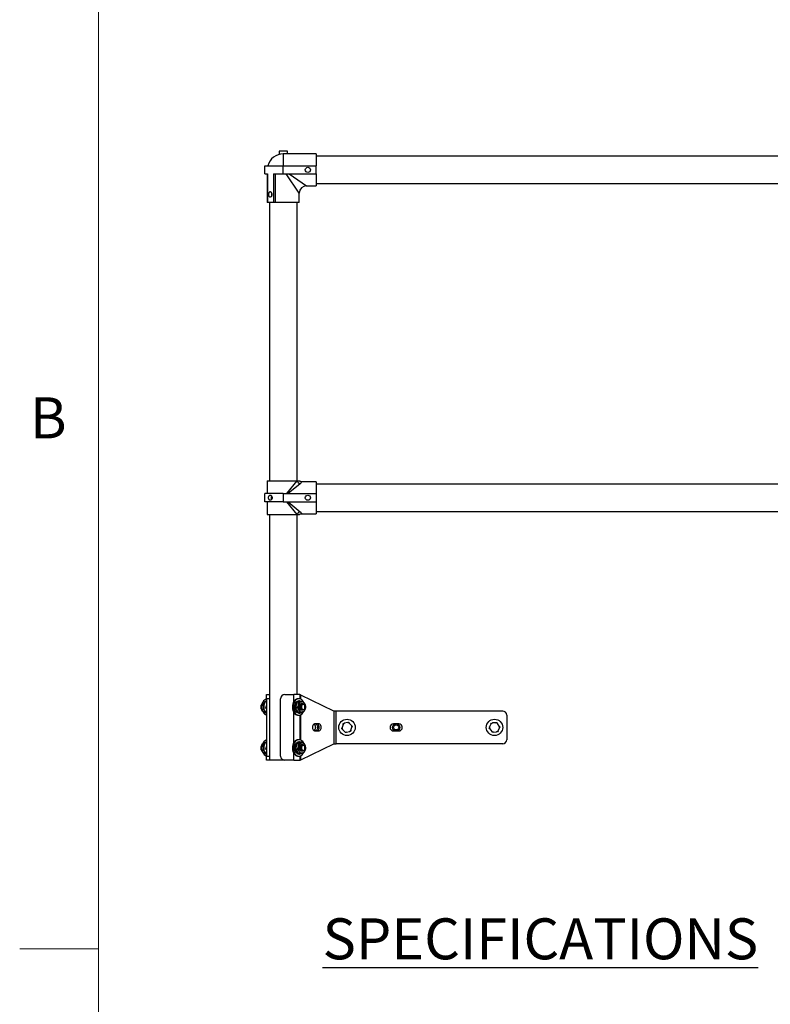
# Model space of a CAD drawing. Units: inches. Extents: x 0.3 to 16.7, y 0.3 to 10.7.
# Drawn here: x 0.3 to 2.2, y 2.9 to 5.4 of the extents above; entities that cross this region are included whole.
import ezdxf

# ---------------------------------------------------------------- set-up
doc = ezdxf.new("R2010")
doc.units = ezdxf.units.IN
doc.header["$MEASUREMENT"] = 0
doc.layers.add('FORMAT', color=7, linetype='Continuous')
doc.styles.add('SLDTEXTSTYLE0', font='TXT', dxfattribs={"width": 0.605})

# ---------------------------------------------------------------- blocks, each defined once
blk = doc.blocks.new('SW_NOTE_0')
at = {"layer": 'FORMAT', "color": 0, "insert": (0, 0.1343), "char_height": 0.104167, "attachment_point": 1, "style": 'SLDTEXTSTYLE0'}
blk.add_mtext('\\LSPECIFICATIONS', dxfattribs=at)

msp = doc.modelspace()

# ---------------------------------------------------------------- linework, layer by layer
at = {"color": 7, "linetype": 'Continuous', "lineweight": 18}
for p, q in [((0.5, 10.49986), (0.5, 0.5)), ((0.5, 3), (0.3, 3))]:
    msp.add_line(p, q, dxfattribs=at)
at = {"color": 7, "linetype": 'Continuous', "lineweight": 25}
for p, q in [((0.95972, 5.02731), (0.95972, 5.0195)), ((0.98055, 5.02731), (0.95972, 5.02731)), ((1.05347, 5.02086), (0.97013, 5.02086)), ((0.97013, 5.02086), (0.97013, 4.99065)), ((0.98055, 5.02086), (0.98055, 5.02731)), ((1.05347, 5.02086), (1.05347, 4.99065)), ((3.11442, 5.01513), (1.05347, 5.01513)), ((0.92305, 4.96982), (0.92305, 4.99065)), ((0.92305, 4.99065), (0.97013, 4.99065)), ((0.97013, 4.96982), (0.97013, 4.99065)), ((0.97013, 4.99065), (1.05347, 4.99065)), ((1.05347, 4.96982), (1.05347, 4.99065)), ((0.92305, 4.96982), (0.9303, 4.96982)), ((0.92951, 4.96982), (0.92951, 4.8969)), ((0.9303, 4.96982), (0.9303, 4.8969)), ((0.94503, 4.96982), (0.94503, 4.8969)), ((0.94503, 4.96982), (0.97013, 4.96982)), ((0.94973, 4.96982), (0.94973, 4.8969)), ((0.97013, 4.96982), (1.05347, 4.96982)), ((1.05347, 4.96982), (1.05347, 4.93961)), ((1.02951, 4.93961), (1.05347, 4.93961)), ((1.05347, 4.94534), (3.11442, 4.94534)), ((1.01076, 4.8969), (1.01076, 4.92086)), ((0.9303, 4.8969), (0.92951, 4.8969)), ((0.94503, 4.8969), (0.9303, 4.8969)), ((0.93524, 4.8969), (0.93524, 4.18982)), ((0.94973, 4.8969), (0.94503, 4.8969)), ((1.01076, 4.8969), (0.94973, 4.8969)), ((1.00503, 4.18982), (1.00503, 4.8969)), ((0.92951, 4.18982), (0.92951, 4.15732)), ((0.92951, 4.18982), (1.00574, 4.18982)), ((0.97878, 4.15732), (1.00574, 4.18982)), ((1.01305, 4.18251), (0.98269, 4.15732)), ((1.00574, 4.18982), (1.01076, 4.18982)), ((1.05347, 4.18752), (1.01649, 4.18752)), ((1.05347, 4.18752), (1.05347, 4.15732)), ((3.08838, 4.18133), (1.05347, 4.18133)), ((0.92305, 4.13648), (0.92305, 4.15732)), ((0.92305, 4.15732), (0.92305, 4.15732)), ((0.92305, 4.13648), (0.92305, 4.15732)), ((0.97013, 4.15732), (0.92305, 4.15732)), ((0.97013, 4.15732), (0.97013, 4.13648)), ((0.97013, 4.15732), (1.05347, 4.15732)), ((1.05347, 4.15732), (1.05347, 4.13648)), ((0.92305, 4.13648), (0.92305, 4.13648)), ((0.97013, 4.13648), (0.92305, 4.13648)), ((0.92951, 4.13648), (0.92951, 4.10398)), ((0.97013, 4.13648), (1.05347, 4.13648)), ((1.00574, 4.10398), (0.97878, 4.13648)), ((0.98269, 4.13648), (1.01305, 4.11129)), ((1.05347, 4.13648), (1.05347, 4.10627)), ((1.01649, 4.10627), (1.05347, 4.10627)), ((1.05347, 4.11154), (3.08838, 4.11154)), ((0.92951, 4.10398), (1.00574, 4.10398)), ((0.93524, 4.10398), (0.93524, 3.64578)), ((1.00503, 3.64644), (1.00503, 4.10398)), ((1.00574, 4.10398), (1.01076, 4.10398)), ((0.92777, 3.64644), (0.93524, 3.64644)), ((0.92777, 3.63602), (0.92777, 3.64644)), ((0.93524, 3.63602), (0.92777, 3.63602)), ((0.92777, 3.63602), (0.92777, 3.49019)), ((0.93524, 3.64578), (0.93524, 3.63602)), ((0.93524, 3.63602), (0.93524, 3.49019)), ((0.96336, 3.49019), (0.96336, 3.63602)), ((0.97378, 3.64644), (0.9967, 3.64644)), ((1.0125, 3.64644), (0.9967, 3.64644)), ((1.00993, 3.63602), (1.00787, 3.63602)), ((1.01141, 3.63081), (1.00993, 3.63081)), ((1.0125, 3.64644), (1.0125, 3.6357)), ((1.09845, 3.60477), (1.01494, 3.64525)), ((1.02016, 3.62894), (1.01581, 3.62894)), ((0.92035, 3.623), (0.92066, 3.62319)), ((0.92059, 3.623), (0.9204, 3.623)), ((0.9204, 3.60737), (0.92059, 3.60737)), ((0.92777, 3.61945), (0.92472, 3.61315)), ((0.92472, 3.61315), (0.92777, 3.6102)), ((0.92777, 3.61315), (0.92472, 3.61315)), ((1.00531, 3.61356), (1.00095, 3.61356)), ((1.00959, 3.62732), (1.00524, 3.62732)), ((1.01986, 3.623), (1.01671, 3.623)), ((1.01671, 3.60737), (1.01986, 3.60737)), ((1.09845, 3.60477), (1.09845, 3.52144)), ((1.10434, 3.60477), (1.09845, 3.60477)), ((1.10434, 3.52144), (1.10434, 3.60477)), ((1.52797, 3.60477), (1.10434, 3.60477)), ((0.9201, 3.60143), (0.92423, 3.60143)), ((1.01159, 3.60143), (1.00723, 3.60143)), ((1.00787, 3.59435), (1.00993, 3.59435)), ((1.00993, 3.59956), (1.01141, 3.59956)), ((1.0125, 3.59467), (1.0125, 3.53154)), ((1.53839, 3.59435), (1.53839, 3.53185)), ((1.06008, 3.57222), (1.05087, 3.57222)), ((1.05087, 3.55399), (1.06008, 3.55399)), ((1.12091, 3.55788), (1.119, 3.55987)), ((1.122, 3.57022), (1.11977, 3.56252)), ((1.12091, 3.55788), (1.12646, 3.5521)), ((1.122, 3.57022), (1.12277, 3.57287)), ((1.13323, 3.57544), (1.12545, 3.57353)), ((1.13323, 3.57544), (1.13591, 3.5761)), ((1.14337, 3.56832), (1.13782, 3.57411)), ((1.14227, 3.55599), (1.14151, 3.55334)), ((1.14227, 3.55599), (1.14451, 3.56369)), ((1.14337, 3.56832), (1.14528, 3.56634)), ((1.26365, 3.57222), (1.25063, 3.57222)), ((1.25063, 3.55399), (1.26365, 3.55399)), ((1.49528, 3.55953), (1.49367, 3.56177)), ((1.49811, 3.57158), (1.49481, 3.56428)), ((1.49528, 3.55953), (1.49996, 3.55301)), ((1.49811, 3.57158), (1.49925, 3.5741)), ((1.50997, 3.57516), (1.50199, 3.57437)), ((1.50997, 3.57516), (1.51271, 3.57543)), ((1.519, 3.56668), (1.51432, 3.5732)), ((1.51617, 3.55462), (1.51503, 3.55211)), ((1.51617, 3.55462), (1.51947, 3.56193)), ((1.519, 3.56668), (1.5206, 3.56444)), ((1.00993, 3.53185), (1.00787, 3.53185)), ((1.13104, 3.55077), (1.12837, 3.55011)), ((1.13104, 3.55077), (1.13883, 3.55268)), ((1.50431, 3.55105), (1.50156, 3.55077)), ((1.50431, 3.55105), (1.51229, 3.55184)), ((0.92035, 3.51883), (0.92066, 3.51903)), ((0.92059, 3.51883), (0.9204, 3.51883)), ((0.92777, 3.51529), (0.92472, 3.50898)), ((0.92472, 3.50898), (0.92777, 3.50603)), ((0.92777, 3.50898), (0.92472, 3.50898)), ((1.00556, 3.50736), (1.00121, 3.50736)), ((1.00848, 3.52182), (1.00412, 3.52182)), ((1.01141, 3.52665), (1.00993, 3.52665)), ((1.01879, 3.52548), (1.01443, 3.52548)), ((1.01494, 3.48095), (1.09845, 3.52144)), ((1.01986, 3.51883), (1.01671, 3.51883)), ((1.09845, 3.52144), (1.10434, 3.52144)), ((1.52797, 3.52144), (1.10434, 3.52144)), ((0.92066, 3.50302), (0.92035, 3.50321)), ((0.9204, 3.50321), (0.92059, 3.50321)), ((0.92148, 3.49656), (0.92498, 3.49656)), ((0.92551, 3.49613), (0.92467, 3.49656)), ((0.92777, 3.49019), (0.93524, 3.49019)), ((0.92777, 3.47977), (0.92777, 3.49019)), ((0.93524, 3.47977), (0.92777, 3.47977)), ((0.93524, 3.49019), (0.93524, 3.48043)), ((0.93524, 3.48043), (0.93524, 3.47977)), ((0.94546, 3.47977), (0.93524, 3.47977)), ((0.97378, 3.47977), (0.94546, 3.47977)), ((0.9967, 3.47977), (0.97378, 3.47977)), ((0.9967, 3.47977), (1.0125, 3.47977)), ((1.00787, 3.49019), (1.00993, 3.49019)), ((1.01296, 3.49656), (1.0086, 3.49656)), ((1.00993, 3.4954), (1.01141, 3.4954)), ((1.0125, 3.49051), (1.0125, 3.47977)), ((1.01671, 3.50321), (1.01986, 3.50321))]:
    msp.add_line(p, q, dxfattribs=at)
at = {"color": 8, "linetype": 'Continuous', "lineweight": 25}
for p, q in [((1.01076, 4.92086), (0.97726, 4.96982)), ((0.98536, 4.96982), (1.02951, 4.93961)), ((0.9967, 3.62876), (0.9967, 3.64644)), ((1.01494, 3.63478), (1.01494, 3.64525)), ((0.9967, 3.52459), (0.9967, 3.60161)), ((1.01494, 3.53061), (1.01494, 3.59559)), ((0.9967, 3.47977), (0.9967, 3.49745)), ((1.01494, 3.48095), (1.01494, 3.49143))]:
    msp.add_line(p, q, dxfattribs=at)
at = {"color": 7, "linetype": 'Continuous', "lineweight": 25, "flags": 128}
for points in [[(0.92284, 3.62829), (0.92355, 3.62889), (0.92551, 3.63008)], [(1.00787, 3.63602), (1.0055, 3.63575), (1.00307, 3.63489), (1.00079, 3.63346), (0.99871, 3.6315), (0.99689, 3.62907), (0.99539, 3.62625), (0.99425, 3.62311), (0.99349, 3.61974), (0.99316, 3.61624), (0.99324, 3.6127), (0.99375, 3.60924), (0.99466, 3.60596), (0.99596, 3.60293), (0.99759, 3.60026), (0.99953, 3.59802), (1.0017, 3.59627), (1.00405, 3.59507), (1.00651, 3.59444), (1.00787, 3.59435)], [(1.01495, 3.63478), (1.01254, 3.63569), (1.01005, 3.63602), (1.00756, 3.63575), (1.00514, 3.63489), (1.00285, 3.63346), (1.00077, 3.6315), (0.99895, 3.62907), (0.99745, 3.62625), (0.99631, 3.62311), (0.99556, 3.61974), (0.99522, 3.61624), (0.99531, 3.6127), (0.99581, 3.60924), (0.99673, 3.60596), (0.99802, 3.60293), (0.99966, 3.60026), (1.00159, 3.59802), (1.00376, 3.59627), (1.00611, 3.59507), (1.00857, 3.59444), (1.01107, 3.59442), (1.01353, 3.59499), (1.01589, 3.59614), (1.01809, 3.59784), (1.02004, 3.60003), (1.02171, 3.60267), (1.02176, 3.60277)], [(1.00993, 3.59956), (1.00896, 3.59962), (1.00683, 3.60019), (1.00482, 3.60133), (1.00301, 3.60301), (1.00146, 3.60515), (1.00024, 3.60768), (0.99939, 3.6105), (0.99895, 3.6135), (0.99893, 3.61656), (0.99933, 3.61957), (1.00014, 3.62241), (1.00132, 3.62498), (1.00284, 3.62716), (1.00463, 3.62889), (1.00662, 3.63009), (1.00874, 3.63072), (1.00993, 3.63081)], [(1.0126, 3.59965), (1.01043, 3.59962), (1.00831, 3.60019), (1.0063, 3.60133), (1.00448, 3.60301), (1.00294, 3.60515), (1.00172, 3.60768), (1.00087, 3.6105), (1.00042, 3.6135), (1.0004, 3.61656), (1.0008, 3.61957), (1.00161, 3.62241), (1.00279, 3.62498), (1.00431, 3.62716), (1.0061, 3.62889), (1.00809, 3.63009), (1.01021, 3.63072), (1.01238, 3.63075), (1.01451, 3.63018), (1.01652, 3.62904), (1.01664, 3.62894)], [(0.91568, 3.61886), (0.91508, 3.61711), (0.91488, 3.6152), (0.91508, 3.61328), (0.91568, 3.61153), (0.91661, 3.6101), (0.9178, 3.60913), (0.91913, 3.6087), (0.92014, 3.60874)], [(0.92058, 3.60738), (0.92049, 3.60738), (0.91899, 3.60763), (0.9176, 3.60845), (0.91642, 3.60977), (0.91554, 3.61149), (0.91501, 3.61348), (0.91489, 3.6156), (0.91517, 3.61769), (0.91584, 3.6196)], [(0.92132, 3.62474), (0.92025, 3.62201), (0.91955, 3.61905), (0.91925, 3.61595), (0.91935, 3.61283), (0.91986, 3.60979), (0.92075, 3.60694), (0.922, 3.60436), (0.92357, 3.60215), (0.92539, 3.60039), (0.92741, 3.59913), (0.92777, 3.59897)], [(0.92066, 3.60718), (0.9205, 3.60728), (0.92035, 3.60738)], [(0.92251, 3.62474), (0.92144, 3.62201), (0.92074, 3.61905), (0.92044, 3.61595), (0.92054, 3.61283), (0.92105, 3.60979), (0.92194, 3.60694), (0.92319, 3.60436), (0.92476, 3.60215), (0.92658, 3.60039), (0.92777, 3.59958)], [(0.92197, 3.62813), (0.92317, 3.6282), (0.92353, 3.62818)], [(1.01122, 3.61425), (1.01126, 3.61651), (1.0117, 3.61868), (1.01253, 3.6206), (1.01369, 3.62216), (1.01509, 3.62325), (1.01664, 3.62378), (1.01823, 3.62373), (1.01977, 3.6231), (1.01992, 3.623)], [(1.01671, 3.623), (1.01649, 3.62299), (1.01501, 3.62262), (1.01365, 3.62169), (1.01252, 3.62029), (1.01171, 3.6185), (1.01126, 3.61647), (1.01122, 3.61434)], [(1.01122, 3.61434), (1.01158, 3.61228), (1.01233, 3.61043), (1.0134, 3.60893), (1.01471, 3.6079), (1.01618, 3.60741), (1.01671, 3.60737)], [(1.01992, 3.60738), (1.01951, 3.60713), (1.01796, 3.60659), (1.01636, 3.60664), (1.01483, 3.60728), (1.01347, 3.60845), (1.01237, 3.61008), (1.0116, 3.61206), (1.01122, 3.61425)], [(1.0153, 3.6196), (1.01631, 3.62117), (1.01759, 3.62231), (1.01903, 3.62291), (1.02053, 3.62294), (1.02199, 3.6224), (1.02328, 3.62132), (1.02433, 3.61979), (1.02504, 3.61791), (1.02537, 3.61584), (1.02529, 3.61371), (1.02481, 3.6117), (1.02396, 3.60994), (1.0228, 3.60857), (1.02143, 3.6077), (1.01995, 3.60738), (1.01845, 3.60763), (1.01706, 3.60845), (1.01588, 3.60977), (1.015, 3.61149), (1.01447, 3.61348), (1.01435, 3.6156), (1.01463, 3.61769), (1.0153, 3.6196)], [(1.01698, 3.61886), (1.01639, 3.61711), (1.01618, 3.6152), (1.01638, 3.61328), (1.01698, 3.61153), (1.01791, 3.6101), (1.0191, 3.60913), (1.02043, 3.6087), (1.0218, 3.60884), (1.02308, 3.60955), (1.02415, 3.61075), (1.02493, 3.61236), (1.02533, 3.61421), (1.02534, 3.61615), (1.02493, 3.61801), (1.02416, 3.61961), (1.02309, 3.62082), (1.02181, 3.62153), (1.02044, 3.62168), (1.01911, 3.62125), (1.01792, 3.62028), (1.01698, 3.61886)], [(0.92551, 3.6003), (0.92375, 3.60133), (0.92362, 3.60143)], [(1.05087, 3.57222), (1.0492, 3.57191), (1.04765, 3.571), (1.04631, 3.56955), (1.04529, 3.56766), (1.04464, 3.56546), (1.04442, 3.5631), (1.04464, 3.56075), (1.04529, 3.55855), (1.04631, 3.55666), (1.04765, 3.55521), (1.0492, 3.5543), (1.05087, 3.55399)], [(1.04809, 3.57133), (1.04854, 3.571), (1.04987, 3.56955), (1.0509, 3.56766), (1.05154, 3.56546), (1.05176, 3.5631), (1.05154, 3.56075), (1.0509, 3.55855), (1.04987, 3.55666), (1.04854, 3.55521), (1.04809, 3.55488)], [(1.05073, 3.57222), (1.05227, 3.57191), (1.05382, 3.571), (1.05515, 3.56955), (1.05618, 3.56766), (1.05682, 3.56546), (1.05704, 3.5631), (1.05682, 3.56075), (1.05618, 3.55855), (1.05515, 3.55666), (1.05382, 3.55521), (1.05227, 3.5543), (1.05073, 3.55399)], [(1.05479, 3.55399), (1.05646, 3.5543), (1.05802, 3.55521), (1.05935, 3.55666), (1.06038, 3.55855), (1.06102, 3.56075), (1.06124, 3.5631), (1.06102, 3.56546), (1.06038, 3.56766), (1.05935, 3.56955), (1.05802, 3.571), (1.05646, 3.57191), (1.05479, 3.57222)], [(1.06008, 3.55399), (1.06175, 3.5543), (1.0633, 3.55521), (1.06463, 3.55666), (1.06566, 3.55855), (1.0663, 3.56075), (1.06652, 3.5631), (1.0663, 3.56546), (1.06566, 3.56766), (1.06463, 3.56955), (1.0633, 3.571), (1.06175, 3.57191), (1.06008, 3.57222)], [(1.00787, 3.53185), (1.0055, 3.53158), (1.00307, 3.53072), (1.00079, 3.52929), (0.99871, 3.52733), (0.99689, 3.52491), (0.99539, 3.52208), (0.99425, 3.51894), (0.99349, 3.51557), (0.99316, 3.51207), (0.99324, 3.50854), (0.99375, 3.50508), (0.99466, 3.50179), (0.99596, 3.49877), (0.99759, 3.49609), (0.99953, 3.49385), (1.0017, 3.49211), (1.00405, 3.4909), (1.00651, 3.49028), (1.00787, 3.49019)], [(1.01495, 3.53061), (1.01254, 3.53153), (1.01005, 3.53185), (1.00756, 3.53158), (1.00514, 3.53072), (1.00285, 3.52929), (1.00077, 3.52733), (0.99895, 3.52491), (0.99745, 3.52208), (0.99631, 3.51894), (0.99556, 3.51557), (0.99522, 3.51207), (0.99531, 3.50854), (0.99581, 3.50508), (0.99673, 3.50179), (0.99802, 3.49877), (0.99966, 3.49609), (1.00159, 3.49385), (1.00376, 3.49211), (1.00611, 3.4909), (1.00857, 3.49028), (1.01107, 3.49025), (1.01353, 3.49082), (1.01589, 3.49197), (1.01809, 3.49367), (1.02004, 3.49587), (1.02171, 3.4985), (1.02209, 3.49925)], [(0.91568, 3.51469), (0.91508, 3.51295), (0.91488, 3.51103), (0.91508, 3.50911), (0.91568, 3.50736), (0.91661, 3.50594), (0.9178, 3.50496), (0.91913, 3.50453), (0.92014, 3.50458)], [(0.92058, 3.50321), (0.92049, 3.50321), (0.91899, 3.50347), (0.9176, 3.50429), (0.91642, 3.5056), (0.91554, 3.50732), (0.91501, 3.50932), (0.91489, 3.51144), (0.91517, 3.51353), (0.91584, 3.51543)], [(0.92132, 3.52057), (0.92025, 3.51784), (0.91955, 3.51488), (0.91925, 3.51179), (0.91935, 3.50867), (0.91986, 3.50563), (0.92075, 3.50277), (0.922, 3.50019), (0.92357, 3.49799), (0.92539, 3.49622), (0.92741, 3.49497), (0.92777, 3.49481)], [(0.92251, 3.52057), (0.92144, 3.51784), (0.92074, 3.51488), (0.92044, 3.51179), (0.92054, 3.50867), (0.92105, 3.50563), (0.92194, 3.50277), (0.92319, 3.50019), (0.92476, 3.49799), (0.92658, 3.49622), (0.92777, 3.49541)], [(0.92352, 3.5247), (0.92479, 3.52555), (0.92551, 3.52591)], [(1.002, 3.50015), (1.00065, 3.50255), (0.99966, 3.50527), (0.99906, 3.50822), (0.99889, 3.51127), (0.99913, 3.51431), (0.99979, 3.51723), (1.00085, 3.51991), (1.00225, 3.52224), (1.00394, 3.52415), (1.00587, 3.52555), (1.00795, 3.52639), (1.00993, 3.52665)], [(1.00347, 3.50015), (1.00212, 3.50255), (1.00113, 3.50527), (1.00054, 3.50822), (1.00036, 3.51127), (1.00061, 3.51431), (1.00127, 3.51723), (1.00232, 3.51991), (1.00372, 3.52224), (1.00542, 3.52415), (1.00734, 3.52555), (1.00942, 3.52639), (1.01158, 3.52664), (1.01373, 3.5263), (1.01559, 3.52548)], [(1.01992, 3.50321), (1.01879, 3.50263), (1.0172, 3.50238), (1.01562, 3.50271), (1.01416, 3.5036), (1.01291, 3.50501), (1.01196, 3.50682), (1.01137, 3.50892), (1.01119, 3.51116), (1.01142, 3.51339), (1.01205, 3.51546), (1.01305, 3.51723)], [(1.01287, 3.51663), (1.01194, 3.51496), (1.01136, 3.51299), (1.01119, 3.51088), (1.01142, 3.50878), (1.01204, 3.50684), (1.01301, 3.50521), (1.01426, 3.50402), (1.01568, 3.50334), (1.01671, 3.50321)], [(1.0153, 3.51543), (1.01631, 3.51701), (1.01759, 3.51814), (1.01903, 3.51874), (1.02053, 3.51878), (1.02199, 3.51823), (1.02328, 3.51715), (1.02433, 3.51562), (1.02504, 3.51375), (1.02537, 3.51167), (1.02529, 3.50955), (1.02481, 3.50753), (1.02396, 3.50578), (1.0228, 3.50441), (1.02143, 3.50353), (1.01995, 3.50321), (1.01845, 3.50347), (1.01706, 3.50429), (1.01588, 3.5056), (1.015, 3.50732), (1.01447, 3.50932), (1.01435, 3.51144), (1.01463, 3.51353), (1.0153, 3.51543)], [(1.01698, 3.51469), (1.01639, 3.51295), (1.01618, 3.51103), (1.01638, 3.50911), (1.01698, 3.50736), (1.01791, 3.50594), (1.0191, 3.50496), (1.02043, 3.50453), (1.0218, 3.50467), (1.02308, 3.50538), (1.02415, 3.50659), (1.02493, 3.50819), (1.02533, 3.51004), (1.02534, 3.51198), (1.02493, 3.51384), (1.02416, 3.51544), (1.02309, 3.51666), (1.02181, 3.51737), (1.02044, 3.51751), (1.01911, 3.51708), (1.01792, 3.51612), (1.01698, 3.51469)]]:
    msp.add_lwpolyline(points, dxfattribs=at)
at = {"color": 7, "linetype": 'Continuous', "lineweight": 25}
for centre, radius in [((1.03263, 4.98023), 0.00651), ((1.03263, 4.1469), 0.00651), ((1.13214, 3.5631), 0.02083), ((1.50714, 3.5631), 0.02083), ((1.25714, 3.5631), 0.00911), ((1.25714, 3.5631), 0.00651)]:
    msp.add_circle(centre, radius, dxfattribs=at)
for centre, radius, start, end in [((0.97013, 4.98023), 0.04063, 90, 165.14283), ((1.02951, 4.92086), 0.01875, 90.58742, 179.36319), ((1.0155, 4.19227), 0.01006, 194.10559, 255.89441), ((1.0155, 4.10153), 0.01006, 104.10559, 165.89441), ((0.93246, 3.62097), 0.01546, 107.69381, 154.94924), ((0.93338, 3.61953), 0.01313, 115.28854, 156.61865), ((0.93497, 3.61924), 0.01362, 121.94964, 156.19806), ((0.97378, 3.63602), 0.01042, 90, 180), ((1.00656, 3.61993), 0.01705, 23.08582, 60.53967), ((0.9313, 3.61522), 0.01755, 162.69004, 206.10382), ((0.92452, 3.61824), 0.01022, 104.43744, 167.54856), ((0.92343, 3.61071), 0.00852, 202.15881, 270.724), ((0.91963, 3.61747), 0.00419, 83.12278, 160.64324), ((0.92074, 3.61778), 0.00522, 91.65777, 159.62184), ((1.02563, 3.61522), 0.01755, 162.69004, 206.10382), ((1.01885, 3.61824), 0.01022, 104.43744, 167.54856), ((1.01768, 3.61064), 0.00842, 201.94774, 274.15989), ((1.01691, 3.61973), 0.00842, 21.94774, 94.15989), ((1.01575, 3.61214), 0.01022, 284.43744, 347.54856), ((1.00897, 3.61516), 0.01755, 342.69004, 26.10382), ((1.52797, 3.59435), 0.01042, 0, 90), ((0.93249, 3.60945), 0.01551, 204.06022, 252.28424), ((1.01098, 3.60887), 0.00936, 279.99753, 312.28487), ((1.13214, 3.5631), 0.01239, 182.70867, 204.92904), ((1.13214, 3.5631), 0.01239, 122.70867, 144.92904), ((1.13214, 3.5631), 0.01239, 62.70867, 84.92904), ((1.13214, 3.5631), 0.01239, 302.70867, 324.92904), ((1.13214, 3.5631), 0.01239, 2.70867, 24.92904), ((1.25063, 3.5631), 0.00911, 90, 270), ((1.26365, 3.5631), 0.00911, 270, 90), ((1.50714, 3.5631), 0.01239, 174.56847, 196.78884), ((1.50714, 3.5631), 0.01239, 114.56847, 136.78884), ((1.50714, 3.5631), 0.01239, 54.56847, 76.78884), ((1.50714, 3.5631), 0.01239, 294.56847, 316.78884), ((1.50714, 3.5631), 0.01239, 354.56847, 16.78884), ((0.93261, 3.51657), 0.01573, 107.92033, 157.93418), ((1.00644, 3.51561), 0.01725, 21.2404, 60.43481), ((1.13214, 3.5631), 0.01239, 242.70867, 264.92904), ((1.50714, 3.5631), 0.01239, 234.56847, 256.78884), ((1.52797, 3.53185), 0.01042, 270, 0), ((0.93068, 3.51102), 0.01695, 167.828, 212.29582), ((0.92564, 3.51312), 0.01162, 115.01823, 172.72206), ((0.91963, 3.51331), 0.00419, 83.12278, 160.64324), ((0.92074, 3.51361), 0.00522, 91.65777, 159.62184), ((0.92297, 3.51743), 0.00662, 85.07854, 109.80258), ((0.93338, 3.51536), 0.01313, 115.28854, 156.61865), ((0.93497, 3.51508), 0.01362, 121.94964, 156.19806), ((1.02501, 3.51102), 0.01695, 167.828, 212.29582), ((1.01997, 3.51312), 0.01162, 115.01823, 172.72206), ((1.01692, 3.51402), 0.00482, 92.44408, 147.14921), ((1.01725, 3.51474), 0.00489, 56.89249, 149.34851), ((1.01725, 3.51633), 0.00764, 29.38032, 106.70126), ((1.01462, 3.50892), 0.01162, 295.01823, 352.72206), ((1.00959, 3.51102), 0.01695, 347.828, 32.29582), ((0.92332, 3.50615), 0.00813, 211.0256, 271.50868), ((0.93257, 3.50542), 0.01567, 202.34445, 252.15835), ((0.97378, 3.49019), 0.01042, 180, 270), ((1.01038, 3.50514), 0.00976, 210.77982, 267.37422), ((1.01133, 3.50452), 0.00899, 209.09681, 308.68364), ((1.01734, 3.50571), 0.00764, 209.38032, 286.70126)]:
    msp.add_arc(centre, radius, start, end, dxfattribs=at)
for points, knots in [([(0.94177, 4.91773), (0.94171, 4.917), (0.94159, 4.91555), (0.94071, 4.91361), (0.93944, 4.91212), (0.9379, 4.91127), (0.93632, 4.91114), (0.93487, 4.91175), (0.9337, 4.91302), (0.93289, 4.91483), (0.93251, 4.91697), (0.93258, 4.91918), (0.93309, 4.92123), (0.93402, 4.92289), (0.93529, 4.92398), (0.93681, 4.92437), (0.93839, 4.92401), (0.93986, 4.92295), (0.94102, 4.92131), (0.94167, 4.91947), (0.94174, 4.91823), (0.94177, 4.91773)], [0, 0, 0, 0, 0.05333824, 0.10666407, 0.16031147, 0.21417304, 0.26768764, 0.32084029, 0.37416982, 0.42794381, 0.48174464, 0.53510121, 0.58823869, 0.64172047, 0.69557474, 0.74925138, 0.80248206, 0.8556885, 0.90932522, 0.96318937, 1, 1, 1, 1]), ([(0.94126, 4.9151), (0.94113, 4.9157), (0.94086, 4.91699), (0.94089, 4.91885), (0.94117, 4.9199), (0.94127, 4.92028)], [0, 0, 0, 0, 0.35939889, 0.76399034, 1, 1, 1, 1]), ([(1.0165, 4.18759), (1.01609, 4.18758), (1.01505, 4.18756), (1.01349, 4.18802), (1.01199, 4.18881), (1.01108, 4.18946), (1.01073, 4.18985), (1.01072, 4.18986)], [0, 0, 0, 0, 0.1917994, 0.4849243, 0.7511321, 0.9948621, 1, 1, 1, 1]), ([(0.93256, 4.1469), (0.9326, 4.14617), (0.93269, 4.14471), (0.93337, 4.14277), (0.93442, 4.14129), (0.9358, 4.14043), (0.93735, 4.14031), (0.93892, 4.14092), (0.9403, 4.14219), (0.94133, 4.144), (0.94183, 4.14613), (0.94174, 4.14835), (0.94106, 4.1504), (0.93991, 4.15206), (0.93844, 4.15315), (0.93685, 4.15353), (0.93534, 4.15317), (0.93406, 4.15212), (0.93313, 4.15047), (0.93263, 4.14863), (0.93258, 4.1474), (0.93256, 4.1469)], [0, 0, 0, 0, 0.05333824, 0.10666407, 0.16031147, 0.21417304, 0.26768764, 0.32084029, 0.37416982, 0.42794381, 0.48174464, 0.53510121, 0.58823869, 0.64172047, 0.69557474, 0.74925138, 0.80248206, 0.8556885, 0.90932522, 0.96318937, 1, 1, 1, 1]), ([(0.94016, 4.1469), (0.9402, 4.14763), (0.94025, 4.14894), (0.94067, 4.15004), (0.94086, 4.15052)], [0, 0, 0, 0, 0.5611462, 1, 1, 1, 1]), ([(0.94081, 4.14329), (0.94081, 4.1433), (0.9405, 4.14384), (0.94026, 4.14512), (0.94019, 4.14637), (0.94016, 4.1469)], [0, 0, 0, 0, 0.0076577, 0.5841366, 1, 1, 1, 1]), ([(1.01072, 4.10389), (1.01084, 4.10402), (1.01135, 4.10458), (1.01254, 4.10534), (1.01426, 4.10602), (1.01564, 4.10632), (1.01639, 4.10625), (1.01649, 4.10624)], [0, 0, 0, 0, 0.082752, 0.3549709, 0.6495196, 0.9540276, 1, 1, 1, 1]), ([(1.01581, 3.62894), (1.01542, 3.62888), (1.01371, 3.62858), (1.01037, 3.62803), (1.00696, 3.62756), (1.00524, 3.62732)], [0, 0, 0, 0, 0.12530347, 0.55922567, 1, 1, 1, 1]), ([(1.0163, 3.62813), (1.01641, 3.62815), (1.01715, 3.62826), (1.01837, 3.62848), (1.01947, 3.62874), (1.01997, 3.62889), (1.02016, 3.62894)], [0, 0, 0, 0, 0.0558869, 0.4116233, 0.780369, 1, 1, 1, 1]), ([(1.02016, 3.62894), (1.02093, 3.62811), (1.02248, 3.62642), (1.02395, 3.62433), (1.02459, 3.62313), (1.02473, 3.62288)], [0, 0, 0, 0, 0.4323844, 0.8795525, 1, 1, 1, 1]), ([(0.91382, 3.61356), (0.91378, 3.6145), (0.9137, 3.61642), (0.91406, 3.6188), (0.91446, 3.62015), (0.91454, 3.62044)], [0, 0, 0, 0, 0.4323844, 0.8795525, 1, 1, 1, 1]), ([(0.91554, 3.6075), (0.91507, 3.60856), (0.91414, 3.61068), (0.91393, 3.61261), (0.91382, 3.61356)], [0, 0, 0, 0, 0.5039989, 1, 1, 1, 1]), ([(0.91454, 3.62044), (0.915, 3.62165), (0.91591, 3.62405), (0.91738, 3.62624), (0.91811, 3.62732)], [0, 0, 0, 0, 0.5039989, 1, 1, 1, 1]), ([(0.9201, 3.60143), (0.91934, 3.60226), (0.91779, 3.60395), (0.91632, 3.60604), (0.91567, 3.60724), (0.91554, 3.6075)], [0, 0, 0, 0, 0.4323844, 0.8795525, 1, 1, 1, 1]), ([(0.91811, 3.62732), (0.91843, 3.62741), (0.9193, 3.62767), (0.92094, 3.62795), (0.92197, 3.62813)], [0, 0, 0, 0, 0.372323, 1, 1, 1, 1]), ([(0.92197, 3.62813), (0.92208, 3.62815), (0.92267, 3.62824), (0.92336, 3.62833), (0.92393, 3.6284)], [0, 0, 0, 0, 0.1745536, 1, 1, 1, 1]), ([(1.00524, 3.62732), (1.00472, 3.62505), (1.00367, 3.62046), (1.00186, 3.61588), (1.00095, 3.61356)], [0, 0, 0, 0, 0.4952157, 1, 1, 1, 1]), ([(1.00095, 3.61356), (1.00217, 3.61156), (1.00465, 3.60752), (1.00636, 3.60347), (1.00723, 3.60143)], [0, 0, 0, 0, 0.4952157, 1, 1, 1, 1]), ([(1.00531, 3.61356), (1.00593, 3.6145), (1.00721, 3.61642), (1.00833, 3.6188), (1.00878, 3.62015), (1.00887, 3.62044)], [0, 0, 0, 0, 0.4323844, 0.8795525, 1, 1, 1, 1]), ([(1.00987, 3.6075), (1.00923, 3.60856), (1.00798, 3.61068), (1.00619, 3.61261), (1.00531, 3.61356)], [0, 0, 0, 0, 0.5039989, 1, 1, 1, 1]), ([(1.00887, 3.62044), (1.00917, 3.62165), (1.00975, 3.62405), (1.00965, 3.62624), (1.00959, 3.62732)], [0, 0, 0, 0, 0.5039989, 1, 1, 1, 1]), ([(1.00959, 3.62732), (1.01051, 3.62741), (1.01298, 3.62767), (1.01502, 3.62795), (1.0163, 3.62813)], [0, 0, 0, 0, 0.372323, 1, 1, 1, 1]), ([(1.01159, 3.60143), (1.01149, 3.60226), (1.01129, 3.60395), (1.01059, 3.60604), (1.01, 3.60724), (1.00987, 3.6075)], [0, 0, 0, 0, 0.4323844, 0.8795525, 1, 1, 1, 1]), ([(1.02572, 3.60993), (1.02526, 3.60872), (1.02435, 3.60632), (1.02288, 3.60414), (1.02215, 3.60306)], [0, 0, 0, 0, 0.5039989, 1, 1, 1, 1]), ([(1.02473, 3.62288), (1.0252, 3.62181), (1.02613, 3.61969), (1.02634, 3.61777), (1.02644, 3.61681)], [0, 0, 0, 0, 0.5039989, 1, 1, 1, 1]), ([(1.02644, 3.61681), (1.02648, 3.61587), (1.02656, 3.61396), (1.02621, 3.61158), (1.02581, 3.61022), (1.02572, 3.60993)], [0, 0, 0, 0, 0.4323844, 0.8795525, 1, 1, 1, 1]), ([(0.92396, 3.60224), (0.92293, 3.60207), (0.92129, 3.60178), (0.92042, 3.60153), (0.9201, 3.60143)], [0, 0, 0, 0, 0.627677, 1, 1, 1, 1]), ([(1.01829, 3.60224), (1.01701, 3.60207), (1.01497, 3.60178), (1.0125, 3.60153), (1.01159, 3.60143)], [0, 0, 0, 0, 0.627677, 1, 1, 1, 1]), ([(1.02215, 3.60306), (1.02196, 3.603), (1.02147, 3.60285), (1.02038, 3.6026), (1.01917, 3.60238), (1.0184, 3.60226), (1.01829, 3.60224)], [0, 0, 0, 0, 0.2196349, 0.5764515, 0.9441121, 1, 1, 1, 1]), ([(1.119, 3.55987), (1.11912, 3.56028), (1.11937, 3.56116), (1.11963, 3.56205), (1.11977, 3.56252)], [0, 0, 0, 0, 0.4681692, 1, 1, 1, 1]), ([(1.12277, 3.57287), (1.12318, 3.57297), (1.12407, 3.57319), (1.12497, 3.57341), (1.12545, 3.57353)], [0, 0, 0, 0, 0.4681692, 1, 1, 1, 1]), ([(1.13591, 3.5761), (1.13645, 3.57553), (1.13709, 3.57487), (1.13773, 3.5742), (1.13782, 3.57411)], [0, 0, 0, 0, 0.8628194, 1, 1, 1, 1]), ([(1.14528, 3.56634), (1.14516, 3.56593), (1.14491, 3.56505), (1.14465, 3.56416), (1.14451, 3.56369)], [0, 0, 0, 0, 0.4681692, 1, 1, 1, 1]), ([(1.49367, 3.56177), (1.49385, 3.56215), (1.49422, 3.56298), (1.4946, 3.56383), (1.49481, 3.56428)], [0, 0, 0, 0, 0.4681692, 1, 1, 1, 1]), ([(1.49925, 3.5741), (1.49967, 3.57414), (1.50058, 3.57423), (1.5015, 3.57432), (1.50199, 3.57437)], [0, 0, 0, 0, 0.4681692, 1, 1, 1, 1]), ([(1.51271, 3.57543), (1.51317, 3.5748), (1.5137, 3.57405), (1.51424, 3.5733), (1.51432, 3.5732)], [0, 0, 0, 0, 0.86281944, 1, 1, 1, 1]), ([(1.5206, 3.56444), (1.52043, 3.56405), (1.52005, 3.56322), (1.51967, 3.56238), (1.51947, 3.56193)], [0, 0, 0, 0, 0.4681692, 1, 1, 1, 1]), ([(1.12837, 3.55011), (1.12782, 3.55068), (1.12719, 3.55134), (1.12655, 3.55201), (1.12646, 3.5521)], [0, 0, 0, 0, 0.8628194, 1, 1, 1, 1]), ([(1.14151, 3.55334), (1.14109, 3.55324), (1.14021, 3.55302), (1.13931, 3.5528), (1.13883, 3.55268)], [0, 0, 0, 0, 0.4681692, 1, 1, 1, 1]), ([(1.50156, 3.55077), (1.50111, 3.55141), (1.50057, 3.55215), (1.50003, 3.55291), (1.49996, 3.55301)], [0, 0, 0, 0, 0.8628194, 1, 1, 1, 1]), ([(1.51503, 3.55211), (1.51461, 3.55207), (1.5137, 3.55198), (1.51278, 3.55189), (1.51229, 3.55184)], [0, 0, 0, 0, 0.4681692, 1, 1, 1, 1]), ([(0.91408, 3.50736), (0.91395, 3.50835), (0.91368, 3.51036), (0.91379, 3.51286), (0.91406, 3.51429), (0.91411, 3.51459)], [0, 0, 0, 0, 0.4323844, 0.8795525, 1, 1, 1, 1]), ([(0.91635, 3.50196), (0.91567, 3.50314), (0.91458, 3.50503), (0.91422, 3.50673), (0.91408, 3.50736)], [0, 0, 0, 0, 0.627677, 1, 1, 1, 1]), ([(0.91411, 3.51459), (0.91445, 3.51586), (0.91512, 3.51839), (0.91637, 3.52068), (0.91699, 3.52182)], [0, 0, 0, 0, 0.5039989, 1, 1, 1, 1]), ([(0.91699, 3.52182), (0.91737, 3.52207), (0.91813, 3.52258), (0.91952, 3.52321), (0.92052, 3.52357), (0.92073, 3.52365)], [0, 0, 0, 0, 0.4323844, 0.8795525, 1, 1, 1, 1]), ([(0.92073, 3.52365), (0.92169, 3.52398), (0.92277, 3.52434), (0.92412, 3.52468), (0.92428, 3.52472)], [0, 0, 0, 0, 0.8836585, 1, 1, 1, 1]), ([(1.00412, 3.52182), (1.00383, 3.51943), (1.00324, 3.51461), (1.00189, 3.50979), (1.00121, 3.50736)], [0, 0, 0, 0, 0.4952157, 1, 1, 1, 1]), ([(1.00121, 3.50736), (1.00244, 3.5058), (1.00493, 3.50266), (1.00721, 3.49904), (1.00835, 3.49701), (1.0086, 3.49656)], [0, 0, 0, 0, 0.4341295, 0.8746963, 1, 1, 1, 1]), ([(1.01443, 3.52548), (1.01292, 3.52488), (1.00987, 3.52366), (1.00605, 3.52244), (1.00412, 3.52182)], [0, 0, 0, 0, 0.4952157, 1, 1, 1, 1]), ([(1.00556, 3.50736), (1.00609, 3.50835), (1.00718, 3.51036), (1.00807, 3.51286), (1.00838, 3.51429), (1.00844, 3.51459)], [0, 0, 0, 0, 0.4323844, 0.8795525, 1, 1, 1, 1]), ([(1.01069, 3.50196), (1.00975, 3.50314), (1.00826, 3.50503), (1.00629, 3.50673), (1.00556, 3.50736)], [0, 0, 0, 0, 0.627677, 1, 1, 1, 1]), ([(1.00844, 3.51459), (1.00862, 3.51586), (1.00896, 3.51839), (1.00864, 3.52068), (1.00848, 3.52182)], [0, 0, 0, 0, 0.5039989, 1, 1, 1, 1]), ([(1.00848, 3.52182), (1.00952, 3.52207), (1.01163, 3.52258), (1.01379, 3.52321), (1.01484, 3.52357), (1.01506, 3.52365)], [0, 0, 0, 0, 0.4323844, 0.8795525, 1, 1, 1, 1]), ([(1.01506, 3.52365), (1.01588, 3.52397), (1.01752, 3.52461), (1.01837, 3.52519), (1.01879, 3.52548)], [0, 0, 0, 0, 0.50399891, 1, 1, 1, 1]), ([(1.01879, 3.52548), (1.01952, 3.52485), (1.02148, 3.52314), (1.02298, 3.52126), (1.02391, 3.52008)], [0, 0, 0, 0, 0.372323, 1, 1, 1, 1]), ([(1.02615, 3.50745), (1.02581, 3.50618), (1.02514, 3.50366), (1.02389, 3.50136), (1.02327, 3.50022)], [0, 0, 0, 0, 0.5039989, 1, 1, 1, 1]), ([(1.02391, 3.52008), (1.02398, 3.51998), (1.0245, 3.5192), (1.02529, 3.51774), (1.02589, 3.51605), (1.02611, 3.51505), (1.02619, 3.51468)], [0, 0, 0, 0, 0.0558869, 0.4116233, 0.780369, 1, 1, 1, 1]), ([(1.02619, 3.51468), (1.02632, 3.51369), (1.02659, 3.51168), (1.02647, 3.50918), (1.02621, 3.50775), (1.02615, 3.50745)], [0, 0, 0, 0, 0.4323844, 0.8795525, 1, 1, 1, 1]), ([(0.92148, 3.49656), (0.92105, 3.49693), (0.91992, 3.49791), (0.9182, 3.4996), (0.91698, 3.50106), (0.91643, 3.50186), (0.91635, 3.50196)], [0, 0, 0, 0, 0.2196349, 0.5764515, 0.9441121, 1, 1, 1, 1]), ([(0.92381, 3.49781), (0.9235, 3.49768), (0.92241, 3.49725), (0.92187, 3.49685), (0.92148, 3.49656)], [0, 0, 0, 0, 0.2809672, 1, 1, 1, 1]), ([(1.01296, 3.49656), (1.01288, 3.49693), (1.01267, 3.49791), (1.01207, 3.4996), (1.01129, 3.50106), (1.01076, 3.50186), (1.01069, 3.50196)], [0, 0, 0, 0, 0.2196349, 0.5764515, 0.9441121, 1, 1, 1, 1]), ([(1.01954, 3.49839), (1.01855, 3.49807), (1.01659, 3.49743), (1.01416, 3.49685), (1.01296, 3.49656)], [0, 0, 0, 0, 0.5039989, 1, 1, 1, 1]), ([(1.02327, 3.50022), (1.0229, 3.49997), (1.02214, 3.49946), (1.02074, 3.49883), (1.01975, 3.49847), (1.01954, 3.49839)], [0, 0, 0, 0, 0.4323844, 0.8795525, 1, 1, 1, 1])]:
    msp.add_open_spline(points, degree=3, knots=knots, dxfattribs=at)
at = {"color": 8, "linetype": 'Continuous', "lineweight": 25}
for points, knots in [([(1.01649, 4.18746), (1.01649, 4.18748), (1.0165, 4.18762), (1.01652, 4.18696), (1.01595, 4.18562), (1.0147, 4.18398), (1.0136, 4.18301), (1.01305, 4.18251)], [0, 0, 0, 0, 0.0513023, 0.3503558, 0.6591439, 0.8271586, 1, 1, 1, 1]), ([(1.01305, 4.11129), (1.0135, 4.11089), (1.01449, 4.11001), (1.0155, 4.10879), (1.0163, 4.10747), (1.01651, 4.10645), (1.0165, 4.10637), (1.01649, 4.10634)], [0, 0, 0, 0, 0.1382749, 0.3038683, 0.4736495, 0.7584014, 1, 1, 1, 1])]:
    msp.add_open_spline(points, degree=3, knots=knots, dxfattribs=at)
at = {"color": 7, "linetype": 'Continuous', "lineweight": 25}
for points in [[(1.01494, 3.64525), (1.01458, 3.64535), (1.01385, 3.64555), (1.01309, 3.64585), (1.01259, 3.64614), (1.01253, 3.64634), (1.0125, 3.64644)], [(1.0125, 3.47977), (1.01253, 3.47987), (1.01259, 3.48007), (1.01309, 3.48036), (1.01385, 3.48066), (1.01458, 3.48086), (1.01494, 3.48095)]]:
    msp.add_open_spline(points, degree=3, dxfattribs=at)

# ---------------------------------------------------------------- block references
at = {"layer": 'FORMAT', "color": 8}
msp.add_blockref('SW_NOTE_0', (1.07009, 2.94354), dxfattribs=at)

# ---------------------------------------------------------------- texts
at = {"color": 7, "linetype": 'Continuous', "lineweight": 0, "insert": (0.32596, 4.402), "char_height": 0.10417, "attachment_point": 1, "style": 'SLDTEXTSTYLE0'}
msp.add_mtext('B', dxfattribs=at)

doc.saveas('drawing.dxf')
